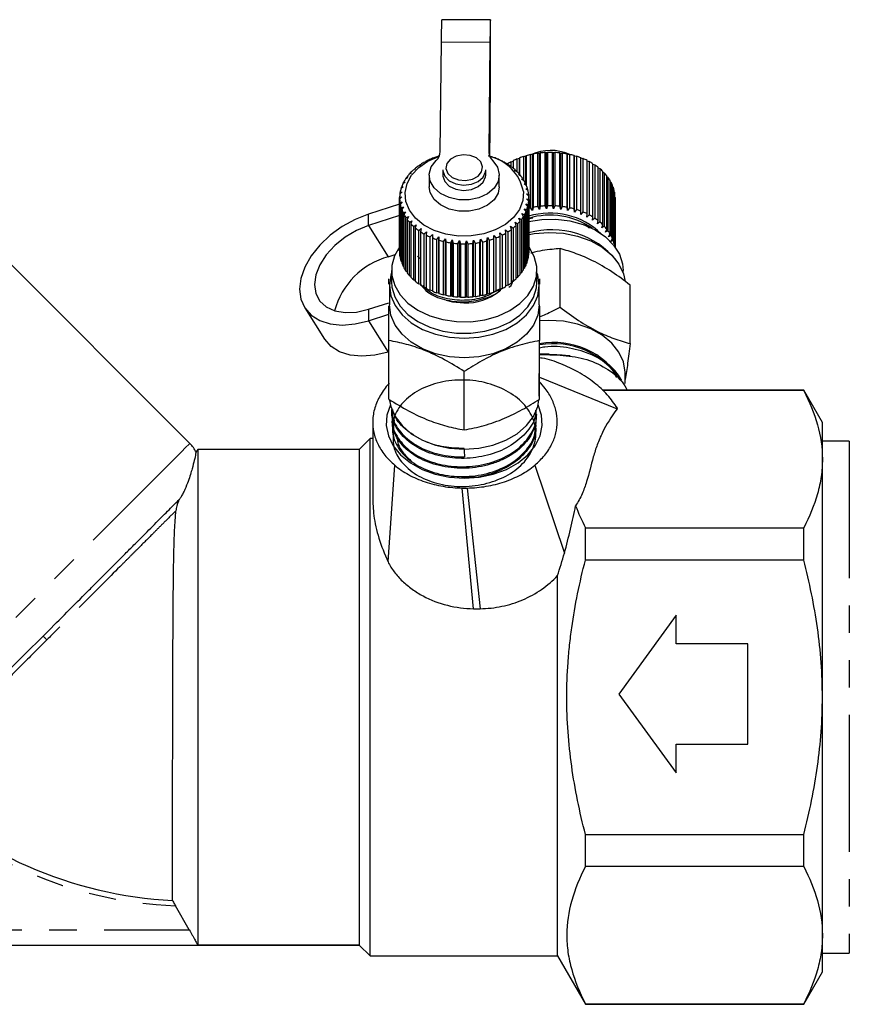
# Model space of a CAD drawing. Extents: x 3 to 402, y 38 to 263.
# Drawn here: x 273 to 311, y 178 to 224 of the extents above; entities that cross this region are included whole.
import ezdxf

# ---------------------------------------------------------------- set-up
doc = ezdxf.new("R2010")
doc.units = 0
doc.linetypes.add('PHANTOM', pattern=[12.7, 6.35, -1.27, 1.27, -1.27, 1.27, -1.27])
doc.layers.get('0').update_dxf_attribs({"linetype": 'CONTINUOUS'})

msp = doc.modelspace()

# ---------------------------------------------------------------- linework, layer by layer
at = {"color": 7, "linetype": 'CONTINUOUS'}
for p, q in [((294.353, 223.603), (292.103, 223.615)), ((292.028, 217.493), (292.084, 222.59)), ((294.334, 222.578), (294.278, 217.48)), ((294.334, 222.047), (294.283, 217.404)), ((280.403, 203.952), (264.993, 219.362)), ((294.324, 217.286), (294.334, 218.158)), ((294.33, 217.284), (294.334, 217.628)), ((291.354, 217.021), (291.247, 216.981)), ((291.338, 217.031), (291.354, 217.021)), ((291.338, 217.015), (291.338, 217.031)), ((291.626, 217.155), (291.525, 217.123)), ((291.623, 217.165), (291.626, 217.155)), ((291.623, 217.154), (291.623, 217.165)), ((291.917, 217.266), (291.823, 217.242)), ((291.928, 217.276), (291.917, 217.266)), ((294.476, 217.227), (294.471, 217.238)), ((294.573, 217.2), (294.476, 217.227)), ((294.761, 217.108), (294.769, 217.118)), ((294.864, 217.073), (294.761, 217.108)), ((294.769, 217.118), (294.769, 217.105)), ((295.318, 217.02), (295.41, 217.054)), ((295.318, 216.779), (295.318, 217.02)), ((295.41, 217.069), (295.41, 216.724)), ((295.601, 217.156), (295.701, 217.186)), ((295.601, 216.55), (295.601, 217.156)), ((295.701, 217.197), (295.701, 216.443)), ((295.701, 217.186), (295.701, 217.197)), ((295.701, 216.443), (295.701, 217.186)), ((295.905, 217.269), (295.997, 217.291)), ((295.905, 216.148), (295.905, 217.269)), ((295.997, 217.291), (296.01, 217.301)), ((295.997, 215.936), (295.997, 217.291)), ((296.01, 217.301), (296.01, 215.925)), ((296.224, 217.356), (296.308, 217.371)), ((296.224, 214.881), (296.224, 217.356)), ((296.308, 217.371), (296.334, 217.379)), ((296.308, 214.755), (296.308, 217.371)), ((296.334, 217.379), (296.334, 214.904)), ((296.556, 217.417), (296.63, 217.425)), ((296.556, 214.942), (296.556, 217.417)), ((296.63, 217.425), (296.669, 217.431)), ((296.63, 214.809), (296.63, 217.425)), ((296.669, 217.431), (296.669, 214.956)), ((296.895, 217.45), (296.959, 217.453)), ((296.895, 214.975), (296.895, 217.45)), ((296.959, 217.453), (297.01, 217.455)), ((296.959, 214.837), (296.959, 217.453)), ((297.01, 217.455), (297.01, 214.98)), ((297.238, 214.981), (297.238, 217.456)), ((297.238, 217.456), (297.29, 217.455)), ((297.29, 214.838), (297.29, 217.455)), ((297.29, 217.455), (297.352, 217.452)), ((297.352, 217.452), (297.352, 214.977)), ((297.579, 214.96), (297.579, 217.435)), ((297.579, 217.435), (297.619, 217.429)), ((297.619, 214.813), (297.619, 217.429)), ((297.619, 217.429), (297.692, 217.421)), ((297.692, 217.421), (297.692, 214.946)), ((297.914, 214.911), (297.914, 217.386)), ((297.914, 217.386), (297.942, 217.378)), ((297.942, 214.761), (297.942, 217.378)), ((297.942, 217.378), (298.025, 217.363)), ((298.025, 217.363), (298.025, 214.889)), ((298.24, 214.835), (298.24, 217.31)), ((298.24, 217.31), (298.255, 217.3)), ((298.255, 214.684), (298.255, 217.3)), ((298.255, 217.3), (298.346, 217.279)), ((298.346, 217.279), (298.346, 214.804)), ((298.551, 214.734), (298.551, 217.209)), ((298.551, 217.209), (298.553, 217.198)), ((298.553, 214.582), (298.553, 217.198)), ((298.553, 217.198), (298.651, 217.169)), ((298.651, 217.169), (298.651, 214.694)), ((298.844, 214.608), (298.844, 217.083)), ((298.844, 217.069), (298.937, 217.036)), ((298.937, 217.036), (298.937, 214.561)), ((290.883, 216.693), (290.77, 216.635)), ((290.842, 216.698), (290.883, 216.693)), ((290.842, 216.672), (290.842, 216.698)), ((291.105, 216.867), (290.995, 216.818)), ((291.076, 216.875), (291.105, 216.867)), ((291.076, 216.854), (291.076, 216.875)), ((292.142, 216.644), (292.142, 216.404)), ((294.142, 216.404), (294.142, 216.644)), ((295.025, 216.966), (295.045, 216.976)), ((295.133, 216.923), (295.025, 216.966)), ((295.045, 216.976), (295.045, 216.958)), ((295.142, 216.918), (295.142, 216.917)), ((295.264, 216.804), (295.297, 216.811)), ((295.376, 216.752), (295.264, 216.804)), ((295.297, 216.811), (295.297, 216.789)), ((295.475, 216.624), (295.521, 216.628)), ((295.589, 216.563), (295.475, 216.624)), ((295.521, 216.628), (295.521, 216.599)), ((299.114, 214.46), (299.114, 216.934)), ((299.114, 216.916), (299.199, 216.88)), ((299.199, 216.88), (299.199, 214.405)), ((299.359, 214.29), (299.359, 216.765)), ((299.359, 216.741), (299.435, 216.704)), ((299.435, 216.704), (299.435, 214.229)), ((299.575, 214.102), (299.575, 216.577)), ((290.53, 216.298), (290.415, 216.221)), ((290.465, 216.294), (290.53, 216.298)), ((290.465, 216.255), (290.465, 216.294)), ((290.69, 216.503), (290.576, 216.435)), ((290.637, 216.504), (290.69, 216.503)), ((290.637, 216.471), (290.637, 216.504)), ((291.517, 216.397), (291.517, 215.866)), ((294.767, 215.866), (294.767, 216.397)), ((295.656, 216.428), (295.714, 216.428)), ((295.771, 216.357), (295.656, 216.428)), ((295.714, 216.428), (295.714, 216.393)), ((295.804, 216.219), (295.873, 216.213)), ((295.919, 216.139), (295.804, 216.219)), ((295.873, 216.213), (295.873, 216.171)), ((299.575, 216.547), (299.64, 216.51)), ((299.64, 216.51), (299.64, 214.035)), ((299.759, 213.898), (299.759, 216.373)), ((299.759, 216.336), (299.813, 216.301)), ((299.813, 216.301), (299.813, 213.826)), ((299.909, 213.68), (299.909, 216.155)), ((299.909, 216.11), (299.951, 216.08)), ((290.312, 215.857), (290.203, 215.762)), ((290.228, 215.841), (290.312, 215.857)), ((290.228, 215.783), (290.228, 215.841)), ((290.403, 216.082), (290.29, 215.996)), ((290.328, 216.072), (290.403, 216.082)), ((290.328, 216.025), (290.328, 216.072)), ((295.918, 215.999), (295.997, 215.987)), ((296.03, 215.91), (295.918, 215.999)), ((295.995, 215.771), (296.083, 215.753)), ((296.103, 215.673), (295.995, 215.771)), ((295.997, 215.987), (295.997, 215.936)), ((296.083, 215.753), (296.083, 215.692)), ((299.951, 216.08), (299.951, 213.605)), ((300.023, 213.452), (300.023, 215.927)), ((300.023, 215.873), (300.053, 215.848)), ((300.053, 215.848), (300.053, 213.373)), ((300.099, 213.216), (300.099, 215.691)), ((290.142, 215.361), (290.242, 215.392)), ((290.142, 212.886), (290.142, 215.361)), ((290.242, 215.392), (290.143, 215.28)), ((290.143, 215.28), (290.143, 212.805)), ((290.258, 215.626), (290.153, 215.522)), ((290.165, 215.603), (290.258, 215.626)), ((290.165, 215.534), (290.165, 215.603)), ((296.036, 215.539), (296.131, 215.513)), ((296.139, 215.432), (296.036, 215.539)), ((296.038, 215.305), (296.14, 215.271)), ((296.134, 215.19), (296.038, 215.305)), ((296.131, 215.513), (296.131, 215.44)), ((296.134, 212.715), (296.134, 215.19)), ((296.14, 215.271), (296.14, 212.796)), ((296.142, 212.861), (296.142, 215.336)), ((300.099, 215.626), (300.116, 215.61)), ((300.116, 215.61), (300.116, 213.135)), ((300.137, 213.077), (300.137, 215.45)), ((300.137, 215.373), (300.141, 215.369)), ((300.141, 215.369), (300.141, 213.071)), ((300.142, 213.071), (300.142, 215.336)), ((290.142, 215.053), (288.695, 214.595)), ((290.157, 215.119), (290.263, 215.158)), ((290.157, 212.644), (290.157, 215.119)), ((290.263, 215.158), (290.171, 215.038)), ((290.171, 215.038), (290.171, 212.564)), ((290.212, 214.88), (290.322, 214.928)), ((290.212, 212.405), (290.212, 214.88)), ((290.322, 214.928), (290.239, 214.801)), ((290.239, 214.801), (290.239, 212.326)), ((295.93, 214.844), (296.041, 214.793)), ((296.01, 214.714), (295.93, 214.844)), ((296.003, 215.072), (296.11, 215.03)), ((296.091, 214.95), (296.003, 215.072)), ((296.041, 214.793), (296.041, 212.318)), ((296.091, 212.475), (296.091, 214.95)), ((296.11, 215.03), (296.11, 212.555)), ((296.308, 214.755), (296.224, 214.881)), ((296.334, 214.904), (296.308, 214.755)), ((296.63, 214.809), (296.556, 214.942)), ((296.669, 214.956), (296.63, 214.809)), ((296.959, 214.837), (296.895, 214.975)), ((297.01, 214.98), (296.959, 214.837)), ((297.29, 214.838), (297.238, 214.981)), ((297.352, 214.977), (297.29, 214.838)), ((297.619, 214.813), (297.579, 214.96)), ((297.692, 214.946), (297.619, 214.813)), ((297.942, 214.761), (297.914, 214.911)), ((298.025, 214.889), (297.942, 214.761)), ((298.255, 214.684), (298.24, 214.835)), ((298.346, 214.804), (298.255, 214.684)), ((298.553, 214.582), (298.551, 214.734)), ((290.142, 214.523), (288.695, 214.065)), ((290.304, 214.647), (290.417, 214.703)), ((290.304, 212.172), (290.304, 214.647)), ((290.417, 214.703), (290.344, 214.571)), ((290.344, 214.571), (290.344, 212.096)), ((290.434, 214.423), (290.549, 214.488)), ((290.434, 211.948), (290.434, 214.423)), ((290.549, 214.488), (290.485, 214.35)), ((290.485, 214.35), (290.485, 211.875)), ((290.599, 214.21), (290.714, 214.285)), ((290.714, 214.285), (290.662, 214.142)), ((295.677, 214.412), (295.792, 214.342)), ((295.736, 214.271), (295.677, 214.412)), ((295.736, 211.796), (295.736, 214.271)), ((295.792, 214.342), (295.792, 211.867)), ((295.821, 214.622), (295.935, 214.562)), ((295.891, 214.487), (295.821, 214.622)), ((295.891, 212.012), (295.891, 214.487)), ((295.935, 214.562), (295.935, 212.088)), ((296.01, 212.24), (296.01, 214.714)), ((298.651, 214.694), (298.553, 214.582)), ((298.832, 214.457), (298.844, 214.608)), ((298.937, 214.561), (298.832, 214.457)), ((299.09, 214.309), (299.114, 214.46)), ((299.199, 214.405), (299.09, 214.309)), ((299.322, 214.143), (299.359, 214.29)), ((290.599, 211.735), (290.599, 214.21)), ((290.662, 214.142), (290.662, 211.667)), ((290.797, 214.013), (290.91, 214.097)), ((290.797, 211.538), (290.797, 214.013)), ((290.91, 214.097), (290.87, 213.95)), ((290.87, 213.95), (290.87, 211.475)), ((291.026, 213.832), (291.136, 213.926)), ((291.026, 211.357), (291.026, 213.832)), ((291.136, 213.926), (291.109, 213.776)), ((295.057, 213.867), (295.166, 213.77)), ((295.079, 213.717), (295.057, 213.867)), ((295.293, 214.031), (295.405, 213.944)), ((295.328, 213.883), (295.293, 214.031)), ((295.328, 211.409), (295.328, 213.883)), ((295.405, 213.944), (295.405, 211.469)), ((295.5, 214.214), (295.615, 214.135)), ((295.548, 214.069), (295.5, 214.214)), ((295.548, 211.594), (295.548, 214.069)), ((295.615, 214.135), (295.615, 211.66)), ((299.435, 214.229), (299.322, 214.143)), ((299.526, 213.958), (299.575, 214.102)), ((299.64, 214.035), (299.526, 213.958)), ((299.698, 213.758), (299.759, 213.898)), ((299.813, 213.826), (299.698, 213.758)), ((291.109, 213.776), (291.109, 211.301)), ((291.282, 213.672), (291.388, 213.774)), ((291.282, 211.197), (291.282, 213.672)), ((291.388, 213.774), (291.373, 213.622)), ((291.373, 213.622), (291.373, 211.148)), ((291.562, 213.533), (291.662, 213.643)), ((291.562, 211.058), (291.562, 213.533)), ((291.662, 213.643), (291.661, 213.491)), ((291.661, 213.491), (291.661, 211.016)), ((291.863, 213.417), (291.956, 213.535)), ((291.863, 210.942), (291.863, 213.417)), ((291.956, 213.535), (291.968, 213.384)), ((291.956, 210.919), (291.956, 213.535)), ((291.968, 213.384), (291.968, 210.909)), ((292.181, 213.326), (292.266, 213.452)), ((292.266, 213.452), (292.29, 213.302)), ((292.266, 210.836), (292.266, 213.452)), ((292.511, 213.262), (292.587, 213.394)), ((292.587, 213.394), (292.624, 213.247)), ((292.587, 210.778), (292.587, 213.394)), ((292.85, 213.225), (292.915, 213.362)), ((292.915, 213.362), (292.964, 213.218)), ((292.915, 210.746), (292.915, 213.362)), ((293.192, 213.215), (293.246, 213.357)), ((293.246, 213.357), (293.307, 213.218)), ((293.246, 210.741), (293.246, 213.357)), ((293.534, 213.233), (293.575, 213.379)), ((293.575, 213.379), (293.647, 213.245)), ((293.575, 210.763), (293.575, 213.379)), ((293.87, 213.278), (293.899, 213.427)), ((293.899, 213.427), (293.981, 213.299)), ((293.899, 210.811), (293.899, 213.427)), ((294.197, 213.35), (294.214, 213.501)), ((294.214, 213.501), (294.304, 213.38)), ((294.214, 210.885), (294.214, 213.501)), ((294.304, 213.38), (294.304, 210.906)), ((294.51, 213.448), (294.514, 213.6)), ((294.51, 210.974), (294.51, 213.448)), ((294.514, 213.6), (294.611, 213.487)), ((294.514, 210.984), (294.514, 213.6)), ((294.611, 213.487), (294.611, 211.012)), ((294.796, 213.723), (294.9, 213.617)), ((294.806, 213.571), (294.796, 213.723)), ((294.806, 211.096), (294.806, 213.571)), ((294.9, 213.617), (294.9, 211.142)), ((295.079, 211.242), (295.079, 213.717)), ((295.166, 213.77), (295.166, 211.295)), ((299.838, 213.546), (299.909, 213.68)), ((299.951, 213.605), (299.838, 213.546)), ((299.942, 213.324), (300.023, 213.452)), ((300.053, 213.373), (299.942, 213.324)), ((292.181, 210.852), (292.181, 213.326)), ((292.29, 213.302), (292.29, 210.827)), ((292.511, 210.787), (292.511, 213.262)), ((292.624, 213.247), (292.624, 210.772)), ((292.85, 210.75), (292.85, 213.225)), ((292.964, 213.218), (292.964, 210.744)), ((293.192, 210.74), (293.192, 213.215)), ((293.307, 213.218), (293.307, 210.743)), ((293.534, 210.758), (293.534, 213.233)), ((293.647, 213.245), (293.647, 210.77)), ((293.87, 210.803), (293.87, 213.278)), ((293.981, 213.299), (293.981, 210.825)), ((294.197, 210.875), (294.197, 213.35)), ((297.587, 210.276), (297.587, 212.995)), ((289.615, 212.613), (289.931, 212.713)), ((290.143, 212.885), (290.142, 212.886)), ((290.171, 212.631), (290.157, 212.644)), ((291.109, 212.516), (290.978, 212.648)), ((296.11, 212.555), (296.091, 212.538)), ((296.14, 212.796), (296.134, 212.79)), ((290.239, 212.382), (290.212, 212.405)), ((290.344, 212.142), (290.304, 212.172)), ((295.935, 212.088), (295.891, 212.056)), ((296.041, 212.318), (296.01, 212.292)), ((289.642, 211.346), (289.642, 211.584)), ((289.767, 211.977), (289.767, 211.447)), ((290.485, 211.914), (290.434, 211.948)), ((290.662, 211.699), (290.599, 211.735)), ((290.87, 211.501), (290.797, 211.538)), ((295.615, 211.66), (295.548, 211.624)), ((295.792, 211.867), (295.736, 211.832)), ((296.517, 211.447), (296.517, 211.977)), ((296.642, 211.584), (296.642, 211.346)), ((300.517, 211.873), (300.517, 211.977)), ((289.667, 211.288), (289.667, 210.386)), ((291.109, 211.321), (291.026, 211.357)), ((291.373, 211.163), (291.282, 211.197)), ((294.9, 211.142), (294.806, 211.11)), ((295.166, 211.295), (295.079, 211.26)), ((295.405, 211.469), (295.328, 211.432)), ((296.617, 210.386), (296.617, 211.288)), ((300.843, 208.583), (300.843, 211.302)), ((291.661, 211.027), (291.562, 211.058)), ((291.956, 210.919), (291.863, 210.942)), ((291.968, 210.909), (291.956, 210.919)), ((292.266, 210.836), (292.181, 210.852)), ((292.29, 210.827), (292.266, 210.836)), ((292.587, 210.778), (292.511, 210.787)), ((292.624, 210.772), (292.587, 210.778)), ((292.915, 210.746), (292.85, 210.75)), ((292.964, 210.744), (292.915, 210.746)), ((293.246, 210.741), (293.192, 210.74)), ((293.307, 210.743), (293.246, 210.741)), ((293.575, 210.763), (293.534, 210.758)), ((293.647, 210.77), (293.575, 210.763)), ((293.899, 210.811), (293.87, 210.803)), ((293.981, 210.825), (293.899, 210.811)), ((294.129, 210.787), (293.98, 210.71)), ((294.214, 210.885), (294.197, 210.875)), ((294.304, 210.906), (294.214, 210.885)), ((294.514, 210.984), (294.51, 210.974)), ((294.611, 211.012), (294.514, 210.984)), ((285.738, 210.248), (286.657, 208.796)), ((288.695, 210.176), (289.642, 210.475)), ((288.695, 209.645), (289.642, 209.945)), ((289.642, 206.007), (289.642, 208.726)), ((296.642, 206.007), (296.642, 208.726)), ((289.642, 208.202), (289.615, 208.193)), ((297.076, 208.089), (296.642, 208.089)), ((296.642, 208.083), (297.596, 208.052)), ((297.836, 208.033), (297.793, 208.036)), ((293.142, 204.578), (293.142, 207.297)), ((296.617, 206.144), (296.617, 207.204)), ((296.642, 207.027), (300.237, 205.556)), ((300.221, 207.016), (300.109, 207.2)), ((300.617, 206.737), (300.617, 207.204)), ((308.901, 206.428), (299.544, 206.428)), ((308.901, 206.402), (299.572, 206.402)), ((309.767, 204.928), (308.901, 206.428)), ((308.901, 206.402), (308.901, 206.428)), ((289.767, 205.529), (289.77, 205.458)), ((296.502, 205.216), (296.506, 205.289)), ((289.788, 205.057), (289.791, 204.984)), ((296.481, 204.744), (296.484, 204.816)), ((309.767, 203.22), (309.767, 204.928)), ((288.767, 204.178), (288.267, 203.678)), ((288.892, 204.178), (288.767, 204.178)), ((288.767, 192.178), (288.767, 204.178)), ((311.017, 204.053), (309.767, 204.053)), ((280.767, 203.678), (280.689, 203.543)), ((288.267, 203.678), (280.767, 203.678)), ((280.767, 203.678), (280.767, 180.679)), ((288.267, 203.678), (288.267, 180.679)), ((289.602, 198.456), (289.912, 202.943)), ((296.419, 202.943), (297.792, 198.866)), ((309.767, 192.178), (309.767, 203.22)), ((298.767, 198.542), (298.767, 200.038)), ((298.767, 200.038), (308.901, 200.038)), ((308.901, 198.542), (308.901, 200.038)), ((308.901, 198.542), (298.767, 198.542)), ((297.468, 180.178), (297.468, 197.819)), ((302.973, 195.985), (300.311, 192.325)), ((302.973, 194.654), (302.973, 195.985)), ((306.301, 194.654), (302.973, 194.654)), ((306.301, 189.996), (306.301, 194.654)), ((288.767, 180.178), (288.767, 192.178)), ((300.311, 192.325), (302.973, 188.665)), ((309.767, 181.136), (309.767, 192.178)), ((302.973, 188.665), (302.973, 189.996)), ((302.973, 189.996), (306.301, 189.996)), ((298.767, 185.814), (308.901, 185.814)), ((298.767, 184.318), (298.767, 185.814)), ((308.901, 184.318), (308.901, 185.814)), ((308.901, 184.318), (298.767, 184.318)), ((280.377, 181.378), (279.734, 182.496)), ((309.767, 179.428), (309.767, 181.136)), ((250.499, 180.678), (288.267, 180.678)), ((288.267, 180.679), (280.767, 180.679)), ((288.266, 180.679), (288.767, 180.178)), ((288.767, 180.178), (297.468, 180.178)), ((297.468, 180.178), (298.767, 177.928)), ((309.767, 180.303), (311.017, 180.303)), ((308.901, 177.928), (309.767, 179.428)), ((298.767, 177.928), (298.767, 177.955)), ((298.767, 177.955), (308.901, 177.955)), ((298.767, 177.928), (308.901, 177.928)), ((308.901, 177.928), (308.901, 177.955))]:
    msp.add_line(p, q, dxfattribs=at)
at = {"color": 8, "linetype": 'PHANTOM'}
for p, q in [((292.084, 222.59), (294.334, 222.578)), ((294.334, 222.578), (294.334, 222.047)), ((294.292, 218.158), (294.334, 218.158)), ((294.334, 217.628), (294.334, 218.158)), ((288.695, 214.065), (288.695, 214.595)), ((288.695, 214.065), (289.615, 212.613)), ((288.695, 210.176), (288.695, 209.645)), ((288.695, 209.645), (289.615, 208.193)), ((298.061, 208.015), (297.836, 208.033)), ((311.017, 204.053), (311.017, 180.303)), ((293.573, 196.284), (293.05, 201.883)), ((293.273, 201.883), (293.875, 196.284)), ((251.02, 181.378), (280.377, 181.378))]:
    msp.add_line(p, q, dxfattribs=at)
at = {"color": 7, "linetype": 'CONTINUOUS', "flags": 128}
for points in [[(292.084, 222.59), (292.089, 223.025), (292.094, 223.349), (292.099, 223.548), (292.103, 223.615), (292.103, 223.615)], [(294.334, 217.628), (294.339, 218.158), (294.344, 218.763), (294.349, 219.42), (294.353, 220.103), (294.356, 220.785), (294.359, 221.442), (294.36, 222.047), (294.361, 222.578), (294.36, 223.013), (294.359, 223.336), (294.356, 223.535), (294.353, 223.603), (294.349, 223.535), (294.344, 223.336), (294.339, 223.013), (294.334, 222.578)], [(294.334, 218.158), (294.339, 218.64), (294.343, 219.194), (294.347, 219.795), (294.35, 220.411), (294.353, 221.011), (294.355, 221.566), (294.355, 222.047), (294.355, 222.431), (294.353, 222.698), (294.35, 222.835), (294.347, 222.835), (294.343, 222.698), (294.339, 222.431), (294.334, 222.047)], [(295.886, 215.638), (295.86, 215.218), (295.707, 214.812), (295.434, 214.438), (295.053, 214.115), (294.584, 213.857), (294.047, 213.677), (293.467, 213.582), (292.872, 213.578), (292.29, 213.664), (291.748, 213.836), (291.271, 214.087), (290.881, 214.405), (290.598, 214.774), (290.433, 215.178), (290.394, 215.598), (290.484, 216.014), (290.699, 216.406), (291.027, 216.756), (291.455, 217.049), (291.961, 217.269), (291.977, 217.274)], [(294.464, 217.064), (294.681, 216.765), (294.766, 216.435), (294.712, 216.102), (294.525, 215.794), (294.219, 215.537), (293.822, 215.353), (293.367, 215.259), (292.892, 215.261), (292.439, 215.361), (292.045, 215.549), (291.746, 215.809), (291.565, 216.119), (291.519, 216.453), (291.611, 216.782), (291.834, 217.078)], [(292.142, 216.644), (292.144, 216.599), (292.234, 216.347), (292.448, 216.135), (292.754, 215.992), (293.114, 215.937), (293.477, 215.978), (293.794, 216.109), (294.024, 216.311), (294.134, 216.559), (294.142, 216.644)], [(292.142, 216.404), (292.144, 216.358), (292.234, 216.106), (292.448, 215.895), (292.754, 215.752), (293.114, 215.697), (293.477, 215.737), (293.794, 215.868), (294.024, 216.071), (294.134, 216.319), (294.142, 216.404)], [(294.767, 215.866), (294.712, 215.572), (294.525, 215.263), (294.219, 215.006), (293.822, 214.823), (293.367, 214.728), (292.892, 214.731), (292.439, 214.83), (292.045, 215.018), (291.746, 215.278), (291.565, 215.589), (291.517, 215.866)], [(288.695, 214.595), (288.072, 214.35), (287.473, 214.02), (286.921, 213.616), (286.437, 213.155), (286.039, 212.655), (285.744, 212.133), (285.562, 211.612), (285.501, 211.109), (285.562, 210.646), (285.744, 210.239), (286.039, 209.905), (286.437, 209.655), (286.921, 209.501), (287.473, 209.447), (288.072, 209.496), (288.695, 209.645)], [(296.131, 214.254), (296.743, 214.347), (297.4, 214.357), (298.048, 214.276), (298.661, 214.108), (299.216, 213.86), (299.693, 213.539), (300.073, 213.16), (300.342, 212.735), (300.489, 212.282), (300.517, 211.977)], [(288.695, 214.065), (288.137, 213.839), (287.606, 213.528), (287.13, 213.145), (286.733, 212.712), (286.434, 212.248), (286.248, 211.779), (286.185, 211.326), (286.248, 210.913), (286.434, 210.561), (286.733, 210.287), (287.13, 210.105), (287.606, 210.024), (288.137, 210.048), (288.695, 210.176)], [(296.084, 213.629), (296.394, 213.688), (297.071, 213.745), (297.75, 213.707), (298.406, 213.577), (299.013, 213.358), (299.548, 213.061), (299.991, 212.694), (300.324, 212.274), (300.535, 211.816), (300.607, 211.472)], [(290.156, 213.09), (289.908, 212.661), (289.782, 212.205), (289.783, 211.74), (289.912, 211.284), (290.163, 210.855), (290.528, 210.468), (290.991, 210.138), (291.537, 209.878), (292.143, 209.698), (292.787, 209.604), (293.444, 209.6), (294.091, 209.687), (294.701, 209.861), (295.251, 210.115), (295.722, 210.439), (296.095, 210.822), (296.356, 211.249), (296.494, 211.704), (296.506, 212.169), (296.389, 212.626), (296.15, 213.059), (296.131, 213.085)], [(289.667, 211.288), (289.733, 210.809), (289.931, 210.348), (290.252, 209.923), (290.684, 209.55), (291.211, 209.245), (291.812, 209.018), (292.464, 208.878), (293.142, 208.831), (293.82, 208.878), (294.471, 209.018), (295.072, 209.245), (295.599, 209.55), (296.031, 209.923), (296.352, 210.348), (296.55, 210.809), (296.617, 211.288), (296.55, 211.767), (296.517, 211.873)], [(289.767, 211.873), (289.733, 211.767), (289.667, 211.288)], [(289.767, 211.447), (289.783, 211.21), (289.912, 210.754), (290.163, 210.324), (290.528, 209.937), (290.991, 209.607), (291.537, 209.348), (292.143, 209.167), (292.787, 209.074), (293.444, 209.07), (294.091, 209.157), (294.701, 209.33), (295.251, 209.584), (295.722, 209.909), (296.095, 210.292), (296.356, 210.719), (296.494, 211.173), (296.517, 211.447)], [(296.617, 210.386), (296.55, 209.907), (296.352, 209.446), (296.031, 209.021), (295.599, 208.649), (295.072, 208.343), (294.471, 208.116), (293.82, 207.976), (293.142, 207.929), (292.464, 207.976), (291.812, 208.116), (291.211, 208.343), (290.684, 208.649), (290.252, 209.021), (289.931, 209.446), (289.733, 209.907), (289.667, 210.386), (289.667, 210.386)], [(292.304, 210.596), (292.597, 210.525), (293.125, 210.475)], [(300.617, 207.204), (300.616, 207.255), (300.535, 207.733), (300.324, 208.191), (299.991, 208.611), (299.548, 208.977), (299.013, 209.275), (298.406, 209.493), (297.75, 209.624), (297.071, 209.661), (296.638, 209.636)], [(289.615, 208.193), (288.991, 208.044), (288.392, 207.995), (287.84, 208.049), (287.356, 208.203), (286.958, 208.453), (286.663, 208.787), (286.657, 208.796)], [(289.714, 205.74), (289.553, 205.271), (289.521, 204.784), (289.619, 204.302), (289.844, 203.841), (290.189, 203.419), (290.64, 203.051), (291.182, 202.75), (291.794, 202.527), (292.456, 202.389), (293.142, 202.343)], [(289.678, 205.943), (289.733, 205.664), (289.931, 205.203), (290.252, 204.779), (290.684, 204.406), (291.211, 204.101), (291.812, 203.874), (292.464, 203.734), (293.142, 203.686), (293.82, 203.734), (294.471, 203.874), (295.072, 204.101), (295.599, 204.406), (296.031, 204.779), (296.352, 205.203), (296.55, 205.664), (296.609, 205.979)], [(293.142, 202.343), (293.828, 202.389), (294.489, 202.527), (295.101, 202.75), (295.643, 203.051), (296.094, 203.419), (296.439, 203.841), (296.664, 204.302), (296.762, 204.784), (296.73, 205.271), (296.567, 205.745), (296.566, 205.747)], [(273.588, 195.015), (272.743, 194.17), (271.91, 193.337), (271.1, 192.528), (270.327, 191.755), (269.602, 191.029), (268.936, 190.363), (268.339, 189.766), (267.819, 189.246), (267.385, 188.812), (267.043, 188.471), (266.799, 188.226), (266.655, 188.083)]]:
    msp.add_lwpolyline(points, dxfattribs=at)
at = {"color": 8, "linetype": 'PHANTOM', "flags": 128}
for points in [[(292.293, 216.712), (292.379, 216.485), (292.581, 216.299), (292.868, 216.181), (293.196, 216.15), (293.517, 216.211), (293.78, 216.354), (293.946, 216.557), (293.99, 216.789), (293.904, 217.016), (293.703, 217.202), (293.416, 217.319), (293.087, 217.35), (292.766, 217.29), (292.503, 217.147), (292.337, 216.944), (292.293, 216.712)], [(280.403, 203.952), (280.358, 203.907), (280.224, 203.773), (280.003, 203.551), (279.696, 203.245), (279.308, 202.857), (278.843, 202.391), (278.305, 201.854), (277.702, 201.25), (277.039, 200.587), (276.324, 199.873), (275.566, 199.115), (274.773, 198.322), (273.954, 197.502), (273.118, 196.666), (272.274, 195.822), (271.432, 194.98), (270.601, 194.15), (269.792, 193.34), (269.012, 192.56), (268.271, 191.819), (267.577, 191.125), (266.938, 190.486), (266.361, 189.909), (265.852, 189.401), (265.418, 188.967)]]:
    msp.add_lwpolyline(points, dxfattribs=at)
at = {"color": 7, "linetype": 'CONTINUOUS'}
for centre, radius, start, end in [((291.442, 217.516), 0.587, 311.8183, 357.7499), ((294.858, 217.49), 0.58, 180.9284, 227.2237), ((297.142, 215.377), 2.172, 66.5867, 113.9586), ((292.863, 214.162), 3.25, 114.3218, 117.9978), ((292.983, 213.885), 3.551, 109.0635, 112.528), ((293.048, 213.695), 3.753, 106.4446, 107.3747), ((293.244, 213.726), 3.72, 70.7493, 74.109), ((293.839, 215.246), 2.084, 10.8575, 77.7204), ((293.341, 213.987), 3.441, 65.4807, 69.0191), ((293.473, 214.265), 3.134, 59.8809, 63.6466), ((296.753, 214.368), 3.016, 118.4061, 122.27), ((296.898, 214.089), 3.33, 112.912, 116.5289), ((297.008, 213.817), 3.624, 107.7283, 111.1463), ((297.082, 213.576), 3.876, 102.781, 106.0493), ((297.122, 213.388), 4.068, 98.0018, 101.1676), ((297.139, 213.26), 4.197, 93.3305, 96.4299), ((297.142, 213.216), 4.241, 88.7012, 91.7794), ((297.143, 213.251), 4.206, 84.0561, 87.1507), ((297.158, 213.369), 4.087, 79.3318, 82.4867), ((297.196, 213.555), 3.898, 74.4662, 77.723), ((297.265, 213.79), 3.653, 69.3952, 72.7953), ((297.372, 214.059), 3.363, 64.0462, 67.6393), ((297.512, 214.335), 3.054, 58.3488, 62.1787), ((292.334, 214.92), 2.322, 132.3676, 136.9684), ((292.531, 214.696), 2.619, 125.9006, 130.1444), ((292.71, 214.438), 2.933, 119.9092, 123.845), ((293.637, 214.537), 2.816, 53.8744, 57.9191), ((293.824, 214.783), 2.506, 47.388, 51.7587), ((294.021, 214.989), 2.222, 40.3588, 45.0951), ((297.684, 214.604), 2.734, 52.2216, 56.3452), ((297.878, 214.844), 2.425, 45.5937, 50.0635), ((291.96, 215.217), 1.843, 146.9712, 152.3365), ((292.141, 215.093), 2.062, 139.3807, 144.3582), ((294.214, 215.146), 1.973, 32.7464, 37.8747), ((294.384, 215.251), 1.773, 24.5573, 30.0632), ((298.072, 215.035), 2.153, 38.4173, 43.254), ((298.259, 215.177), 1.918, 30.6541, 35.8765), ((291.701, 215.327), 1.56, 163.8296, 169.8255), ((291.809, 215.292), 1.674, 155.1434, 160.8652), ((294.52, 215.309), 1.624, 15.852, 21.6899), ((294.609, 215.333), 1.533, 6.7706, 12.8391), ((298.425, 215.271), 1.727, 22.3139, 27.9186), ((298.547, 215.318), 1.597, 13.5007, 19.4026), ((291.647, 215.336), 1.506, 172.9024, 179.0425), ((291.652, 215.337), 1.51, 182.1526, 188.2809), ((294.616, 215.339), 1.526, 348.3292, 354.4151), ((294.641, 215.336), 1.501, 357.5191, 3.6734), ((298.62, 215.334), 1.521, 4.3566, 10.4517), ((291.713, 215.348), 1.572, 191.3479, 197.3127), ((291.827, 215.388), 1.694, 200.2648, 205.9398), ((294.534, 215.358), 1.61, 339.428, 345.2995), ((297.114, 210.965), 4.016, 102.8038, 104.0198), ((297.123, 210.911), 4.071, 98.0025, 101.166), ((297.139, 210.785), 4.197, 93.3305, 96.4299), ((297.142, 210.741), 4.242, 88.702, 91.7796), ((297.143, 210.778), 4.204, 84.0553, 87.1516), ((297.157, 210.891), 4.09, 79.3325, 82.4851), ((297.196, 211.08), 3.898, 74.4662, 77.723), ((297.266, 211.318), 3.65, 69.3937, 72.7968), ((291.981, 215.468), 1.867, 208.7214, 214.0417), ((292.163, 215.597), 2.09, 216.6241, 221.5583), ((294.047, 215.659), 2.186, 315.803, 320.5908), ((294.238, 215.509), 1.944, 323.0984, 328.2778), ((294.405, 215.411), 1.75, 330.9846, 336.541), ((297.13, 211.233), 3.41, 45.9702, 107.0369), ((297.131, 211.145), 3.403, 54.6888, 107.0947), ((297.373, 211.587), 3.36, 64.0448, 67.6407), ((297.512, 211.861), 3.053, 58.348, 62.1795), ((297.684, 212.129), 2.735, 52.2223, 56.3453), ((292.362, 215.781), 2.361, 223.9453, 228.4926), ((292.554, 216.007), 2.659, 230.6953, 234.8979), ((293.659, 216.103), 2.777, 302.8506, 306.9321), ((293.849, 215.86), 2.468, 309.0714, 313.4876), ((297.193, 209.972), 3.899, 39.3369, 105.7981), ((297.878, 212.369), 2.425, 45.5944, 50.0637), ((298.073, 212.56), 2.152, 38.4172, 43.2548), ((298.258, 212.702), 1.919, 30.6546, 35.8753), ((292.731, 216.267), 2.973, 236.9315, 240.8328), ((292.881, 216.547), 3.29, 242.7273, 246.3727), ((292.996, 216.82), 3.586, 248.1523, 251.5947), ((293.074, 217.065), 3.844, 253.2828, 256.57), ((293.254, 216.915), 3.687, 286.5335, 289.913), ((293.355, 216.651), 3.404, 291.6566, 295.2199), ((293.491, 216.374), 3.095, 297.0714, 300.8674), ((298.425, 212.796), 1.728, 22.3147, 27.9178), ((298.547, 212.843), 1.597, 13.5007, 19.4026), ((293.119, 217.267), 4.05, 258.192, 261.3656), ((293.138, 217.399), 4.184, 262.9435, 266.0495), ((293.142, 217.454), 4.239, 267.6015, 270.681), ((293.143, 217.428), 4.213, 272.2289, 275.3207), ((293.155, 217.322), 4.106, 276.8856, 280.031), ((293.189, 217.146), 3.927, 281.6327, 284.8732), ((290.561, 209.179), 3.562, 105.4042, 164.8858), ((291.651, 212.862), 1.51, 182.1523, 188.2812), ((291.713, 212.873), 1.572, 191.3479, 197.3127), ((294.534, 212.883), 1.61, 339.4282, 345.2997), ((294.616, 212.864), 1.526, 348.3292, 354.4151), ((294.661, 212.861), 1.481, 357.5045, 0.0175), ((291.828, 212.913), 1.694, 200.2652, 205.9394), ((291.981, 212.993), 1.867, 208.7214, 214.0417), ((294.238, 213.034), 1.943, 323.0972, 328.279), ((294.405, 212.936), 1.75, 330.985, 336.5406), ((292.164, 213.122), 2.091, 216.6246, 221.5578), ((292.361, 213.306), 2.361, 223.9452, 228.4935), ((293.849, 213.385), 2.468, 309.0712, 313.4869), ((294.047, 213.184), 2.186, 315.803, 320.5908), ((292.555, 213.533), 2.659, 230.6959, 234.8973), ((292.731, 213.793), 2.973, 236.9315, 240.8328), ((292.882, 214.074), 3.293, 242.7287, 246.3713), ((293.357, 214.172), 3.4, 291.6543, 295.2221), ((293.491, 213.9), 3.096, 297.072, 300.8668), ((293.66, 213.627), 2.775, 302.8499, 306.9336), ((292.996, 214.346), 3.588, 248.1531, 251.5939), ((293.074, 214.592), 3.845, 253.2836, 256.5692), ((293.119, 214.792), 4.05, 258.192, 261.3656), ((293.138, 214.923), 4.183, 262.9427, 266.0493), ((293.142, 214.983), 4.243, 267.6029, 270.6795), ((293.213, 212.99), 2.517, 268.0002, 308.4698), ((293.143, 214.955), 4.216, 272.2297, 275.3199), ((293.154, 214.849), 4.108, 276.8864, 280.0301), ((293.189, 214.671), 3.927, 281.6327, 284.8732), ((293.253, 214.443), 3.69, 286.535, 289.9115), ((297.306, 204.931), 3.704, 31.7114, 100.3368), ((297.299, 204.938), 3.644, 32.5171, 100.3884), ((279.343, 202.891), 1.5, 25.8049, 45), ((280.517, 201.678), 18.95, 225.2218, 267.2249)]:
    msp.add_arc(centre, radius, start, end, dxfattribs=at)
at = {"color": 8, "linetype": 'PHANTOM'}
for centre, radius, start, end in [((269.856, 191.018), 5.468, 44.3457, 46.9654), ((280.517, 201.678), 19.199, 225.2218, 267.664)]:
    msp.add_arc(centre, radius, start, end, dxfattribs=at)
at = {"color": 7, "linetype": 'CONTINUOUS'}
msp.add_ellipse((283.791, 378.442), major_axis=(-11.197, 206.618), ratio=0.001177, start_param=2.578506, end_param=2.58201, dxfattribs=at)
for points, knots in [([(296.091, 214.347), (296.12, 214.365), (296.185, 214.406), (296.27, 214.414), (296.319, 214.42)], [0, 0, 0, 0, 0.431804, 1, 1, 1, 1]), ([(298.8, 214.054), (298.786, 214.064), (298.767, 214.078), (298.746, 214.093), (298.737, 214.099), (298.734, 214.102), (298.732, 214.103), (298.732, 214.104), (298.731, 214.104), (298.731, 214.104), (298.732, 214.104), (298.732, 214.104), (298.733, 214.104), (298.735, 214.102), (298.744, 214.097), (298.771, 214.08), (298.844, 214.033), (298.902, 213.984), (298.943, 213.95)], [0, 0, 0, 0, 0.152422, 0.215467, 0.243947, 0.258087, 0.263295, 0.26863, 0.270744, 0.272881, 0.274275, 0.275668, 0.277703, 0.281608, 0.295805, 0.352115, 0.532717, 1, 1, 1, 1]), ([(297.587, 212.995), (297.467, 212.983), (297.042, 212.94), (296.586, 212.884), (296.249, 212.781), (296.227, 212.774)], [0, 0, 0, 0, 0.269371, 0.954012, 1, 1, 1, 1]), ([(300.843, 211.302), (300.56, 211.513), (299.989, 211.939), (299.143, 212.427), (298.333, 212.778), (297.837, 212.923), (297.587, 212.995)], [0, 0, 0, 0, 0.264603, 0.534944, 0.765341, 1, 1, 1, 1]), ([(291.121, 211.313), (291.22, 211.196), (291.478, 210.891), (292.206, 210.595), (293.135, 210.478), (294.049, 210.642), (294.665, 210.886), (294.851, 211.096), (294.865, 211.112)], [0, 0, 0, 0, 0.134705, 0.349376, 0.558571, 0.767766, 0.982436, 1, 1, 1, 1]), ([(294.806, 211.128), (294.566, 210.984), (294.085, 210.695), (293.145, 210.551), (292.227, 210.66), (291.532, 210.927), (291.295, 211.196), (291.22, 211.281)], [0, 0, 0, 0, 0.220371, 0.443463, 0.666555, 0.895487, 1, 1, 1, 1]), ([(295.385, 211.507), (295.377, 211.444), (295.362, 211.328), (295.263, 211.236), (295.218, 211.194)], [0, 0, 0, 0, 0.542653, 1, 1, 1, 1]), ([(289.642, 208.726), (289.642, 208.844), (289.642, 209.262), (289.642, 209.826), (289.642, 210.198), (289.642, 210.328)], [0, 0, 0, 0, 0.203332, 0.720124, 1, 1, 1, 1]), ([(296.642, 210.328), (296.642, 210.204), (296.642, 209.833), (296.642, 209.269), (296.642, 208.844), (296.642, 208.726)], [0, 0, 0, 0, 0.266339, 0.796564, 1, 1, 1, 1]), ([(296.642, 209.831), (296.838, 209.913), (297.157, 210.048), (297.467, 210.212), (297.587, 210.276)], [0, 0, 0, 0, 0.613651, 1, 1, 1, 1]), ([(297.587, 210.276), (297.87, 210.065), (298.441, 209.639), (299.287, 209.152), (300.097, 208.8), (300.593, 208.656), (300.843, 208.583)], [0, 0, 0, 0, 0.264603, 0.534944, 0.765341, 1, 1, 1, 1]), ([(293.142, 207.297), (292.838, 207.485), (292.224, 207.865), (291.314, 208.284), (290.444, 208.569), (289.911, 208.674), (289.642, 208.726)], [0, 0, 0, 0, 0.2646034, 0.5349438, 0.7653414, 1, 1, 1, 1]), ([(296.642, 208.726), (296.338, 208.666), (295.724, 208.544), (294.814, 208.22), (293.944, 207.796), (293.411, 207.464), (293.142, 207.297)], [0, 0, 0, 0, 0.264603, 0.534944, 0.765341, 1, 1, 1, 1]), ([(300.251, 207.094), (300.101, 207.283), (299.8, 207.661), (299.03, 208.123), (298.045, 208.404), (297.172, 208.493), (296.723, 208.394), (296.642, 208.376)], [0, 0, 0, 0, 0.212791, 0.425587, 0.684175, 0.94288, 1, 1, 1, 1]), ([(300.843, 208.583), (300.804, 208.27), (300.73, 207.67), (300.653, 207.166), (300.617, 206.925)], [0, 0, 0, 0, 0.520916, 1, 1, 1, 1]), ([(300.255, 205.583), (300.107, 205.796), (299.811, 206.221), (299.184, 206.789), (298.462, 207.278), (297.642, 207.649), (297.035, 207.875), (296.683, 207.919), (296.642, 207.924)], [0, 0, 0, 0, 0.198331, 0.396695, 0.601211, 0.78829, 0.97514, 1, 1, 1, 1]), ([(297.07, 208.088), (297.232, 208.086), (297.482, 208.084), (297.728, 208.053), (297.815, 208.042)], [0, 0, 0, 0, 0.647385, 1, 1, 1, 1]), ([(297.596, 208.052), (297.971, 208.013), (298.738, 207.932), (299.736, 207.472), (300.423, 206.949), (300.635, 206.556), (300.704, 206.428)], [0, 0, 0, 0, 0.27609, 0.564628, 0.858181, 1, 1, 1, 1]), ([(289.667, 206.734), (289.66, 206.728), (289.476, 206.561), (289.229, 206.182), (288.964, 205.608), (288.869, 205.026), (288.921, 204.462), (289.107, 203.922), (289.427, 203.402), (289.75, 203.096), (289.912, 202.943)], [0, 0, 0, 0, 0.005819, 0.156096, 0.303537, 0.45094, 0.585014, 0.719076, 0.859543, 1, 1, 1, 1]), ([(289.892, 205.044), (289.852, 204.634), (289.775, 203.829), (290.117, 203.186), (290.779, 202.53), (291.712, 202.109), (292.806, 201.917), (293.939, 201.997), (294.983, 202.342), (295.82, 202.908), (296.355, 203.645), (296.528, 204.463), (296.319, 205.28), (295.752, 206.004), (294.89, 206.552), (293.83, 206.875), (292.691, 206.927), (291.603, 206.715), (290.688, 206.261), (290.048, 205.616), (289.757, 204.865), (289.848, 204.083), (290.31, 203.372), (291.092, 202.81), (292.106, 202.46), (293.237, 202.375), (294.358, 202.555), (295.347, 202.993), (296.067, 203.637), (296.453, 204.28), (296.441, 204.686), (296.437, 204.818)], [0, 0, 0, 0, 0.036297, 0.071222, 0.106137, 0.141075, 0.176036, 0.21098, 0.245966, 0.28094, 0.31594, 0.35096, 0.385966, 0.421013, 0.456045, 0.491107, 0.526186, 0.561254, 0.596362, 0.631453, 0.666577, 0.701714, 0.736844, 0.772013, 0.807163, 0.842349, 0.877544, 0.912737, 0.947966, 0.983175, 1, 1, 1, 1]), ([(296.419, 202.943), (296.582, 203.095), (296.906, 203.4), (297.226, 203.913), (297.415, 204.437), (297.477, 204.963), (297.414, 205.492), (297.226, 206.013), (296.96, 206.463), (296.716, 206.718), (296.617, 206.823)], [0, 0, 0, 0, 0.136859, 0.273726, 0.399085, 0.524454, 0.651651, 0.77887, 0.909323, 1, 1, 1, 1]), ([(308.901, 206.402), (309.171, 205.879), (309.389, 205.352), (309.687, 204.292), (309.767, 203.758), (309.767, 203.22)], [0, 0, 0, 0, 0.5, 0.5, 1, 1, 1, 1]), ([(289.642, 206.007), (289.945, 205.819), (290.56, 205.439), (291.469, 205.02), (292.339, 204.735), (292.873, 204.63), (293.142, 204.578)], [0, 0, 0, 0, 0.264603, 0.534944, 0.765341, 1, 1, 1, 1]), ([(293.142, 204.578), (293.445, 204.638), (294.06, 204.76), (294.969, 205.084), (295.839, 205.508), (296.373, 205.84), (296.642, 206.007)], [0, 0, 0, 0, 0.264603, 0.534944, 0.765341, 1, 1, 1, 1]), ([(289.825, 205.232), (289.81, 205.168), (289.735, 204.85), (289.979, 204.271), (290.551, 203.599), (291.444, 203.11), (292.522, 202.854), (293.673, 202.867), (294.762, 203.154), (295.676, 203.675), (296.28, 204.387), (296.55, 205.029), (296.478, 205.398), (296.46, 205.494)], [0, 0, 0, 0, 0.026008, 0.130052, 0.234088, 0.338163, 0.442322, 0.546424, 0.650649, 0.754854, 0.859114, 0.963449, 1, 1, 1, 1]), ([(296.46, 205.494), (296.456, 205.393), (296.442, 205.014), (296.024, 204.407), (295.261, 203.776), (294.25, 203.369), (293.144, 203.221), (292.037, 203.32), (291.203, 203.618), (290.505, 204.051), (289.994, 204.598), (289.766, 205.142), (289.777, 205.429), (289.778, 205.458)], [0, 0, 0, 0, 0.040853, 0.153595, 0.26633, 0.378948, 0.486699, 0.594451, 0.707003, 0.76267, 0.875101, 0.987559, 1, 1, 1, 1]), ([(289.813, 205.53), (289.806, 205.426), (289.782, 205.062), (290.142, 204.466), (290.843, 203.852), (291.826, 203.441), (292.644, 203.326), (293.087, 203.331), (293.152, 203.332)], [0, 0, 0, 0, 0.087272, 0.305893, 0.52477, 0.74356, 0.96253, 1, 1, 1, 1]), ([(296.458, 205.216), (296.467, 205.116), (296.486, 204.879), (296.288, 204.382), (295.854, 203.76), (295.142, 203.284), (294.312, 202.951), (293.381, 202.766), (292.428, 202.816), (291.546, 203.024), (290.752, 203.384), (290.1, 204.018), (289.784, 204.587), (289.821, 204.914), (289.829, 204.984)], [0, 0, 0, 0, 0.040014, 0.094333, 0.204063, 0.31382, 0.368092, 0.477731, 0.587398, 0.641622, 0.751171, 0.860747, 0.970283, 1, 1, 1, 1]), ([(293.13, 203.717), (292.817, 203.73), (292.19, 203.754), (291.252, 204.036), (290.466, 204.526), (289.993, 204.995), (289.929, 205.269), (289.925, 205.286)], [0, 0, 0, 0, 0.221622, 0.44325, 0.71257, 0.982012, 1, 1, 1, 1]), ([(300.237, 205.556), (299.969, 205.194), (299.739, 204.827), (299.465, 204.269), (299.385, 204.082), (299.246, 203.705), (299.187, 203.516), (299.025, 202.945), (298.94, 202.562), (298.762, 201.992), (298.694, 201.803), (298.528, 201.426), (298.43, 201.241), (298.312, 201.059)], [0, 0, 0, 0, 0.25, 0.25, 0.375, 0.375, 0.5, 0.5, 0.75, 0.75, 0.875, 0.875, 1, 1, 1, 1]), ([(288.892, 204.939), (288.892, 204.488), (288.892, 203.621), (288.892, 202.461), (288.892, 201.763), (288.892, 201.468)], [0, 0, 0, 0, 0.384987, 0.740526, 1, 1, 1, 1]), ([(296.447, 204.743), (296.455, 204.679), (296.494, 204.343), (296.189, 203.745), (295.551, 203.06), (294.611, 202.577), (293.714, 202.342), (293.174, 202.369), (293.008, 202.378)], [0, 0, 0, 0, 0.049767, 0.263625, 0.477552, 0.69122, 0.904982, 1, 1, 1, 1]), ([(290.039, 204.267), (290.035, 204.232), (290.009, 203.967), (290.247, 203.548), (290.576, 203.232), (290.709, 203.104)], [0, 0, 0, 0, 0.081959, 0.627345, 1, 1, 1, 1]), ([(280.69, 203.543), (280.69, 203.544), (280.696, 203.572), (280.675, 203.468), (280.622, 203.222), (280.517, 202.802), (280.378, 202.332), (280.212, 201.9), (280.093, 201.647), (280.002, 201.481), (279.943, 201.396), (279.915, 201.357)], [0, 0, 0, 0, 0.013505, 0.225993, 0.444511, 0.623936, 0.804546, 0.894936, 0.931335, 0.968042, 1, 1, 1, 1]), ([(289.912, 202.943), (290.105, 202.781), (290.322, 202.634), (290.796, 202.375), (291.053, 202.264), (291.594, 202.083), (291.879, 202.012), (292.456, 201.915), (292.75, 201.888), (293.05, 201.883)], [0, 0, 0, 0, 0.25, 0.25, 0.5, 0.5, 0.75, 0.75, 1, 1, 1, 1]), ([(293.273, 201.883), (293.575, 201.888), (293.87, 201.916), (294.304, 201.988), (294.446, 202.018), (294.729, 202.088), (294.869, 202.129), (295.275, 202.265), (295.529, 202.375), (295.885, 202.568), (296, 202.637), (296.218, 202.784), (296.322, 202.861), (296.419, 202.943)], [0, 0, 0, 0, 0.25, 0.25, 0.375, 0.375, 0.5, 0.5, 0.75, 0.75, 0.875, 0.875, 1, 1, 1, 1]), ([(309.767, 203.22), (309.767, 202.953), (309.747, 202.684), (309.669, 202.147), (309.612, 201.881), (309.387, 201.084), (309.169, 200.559), (308.901, 200.038)], [0, 0, 0, 0, 0.25, 0.25, 0.5, 0.5, 1, 1, 1, 1]), ([(293.05, 201.883), (293.087, 201.882), (293.124, 201.882), (293.161, 201.882), (293.18, 201.882), (293.199, 201.882), (293.217, 201.882), (293.236, 201.882), (293.254, 201.882), (293.273, 201.883)], [0, 0, 0, 0, 0.0002231762, 0.0002231762, 0.0002231762, 0.0003348227, 0.0003348227, 0.0003348227, 0.0004464871, 0.0004464871, 0.0004464871, 0.0004464871]), ([(273.588, 195.015), (273.921, 195.349), (274.251, 195.679), (274.904, 196.332), (275.227, 196.655), (275.706, 197.135), (275.865, 197.294), (276.176, 197.606), (276.329, 197.759), (276.779, 198.21), (277.069, 198.501), (277.488, 198.921), (277.625, 199.058), (277.892, 199.326), (278.021, 199.455), (278.395, 199.83), (278.627, 200.063), (278.951, 200.389), (279.055, 200.493), (279.254, 200.693), (279.349, 200.788), (279.618, 201.059), (279.777, 201.218), (279.915, 201.357)], [0, 0, 0, 0, 0.125, 0.125, 0.25, 0.25, 0.3125, 0.3125, 0.375, 0.375, 0.5, 0.5, 0.5625, 0.5625, 0.625, 0.625, 0.75, 0.75, 0.8125, 0.8125, 0.875, 0.875, 1, 1, 1, 1]), ([(279.915, 201.357), (279.907, 201.346), (279.899, 201.333), (279.883, 201.304), (279.876, 201.29), (279.858, 201.247), (279.848, 201.221), (279.823, 201.148), (279.811, 201.104), (279.78, 200.978), (279.767, 200.902), (279.759, 200.832)], [0, 0, 0, 0, 0.0625, 0.0625, 0.125, 0.125, 0.25, 0.25, 0.5, 0.5, 1, 1, 1, 1]), ([(288.895, 201.468), (288.903, 201.184), (288.919, 200.594), (289.14, 199.565), (289.448, 198.825), (289.602, 198.456)], [0, 0, 0, 0, 0.316273, 0.65844, 1, 1, 1, 1]), ([(297.792, 198.866), (297.891, 199.241), (297.986, 199.612), (298.162, 200.344), (298.242, 200.705), (298.312, 201.059)], [0, 0, 0, 0, 0.5, 0.5, 1, 1, 1, 1]), ([(279.599, 182.751), (279.599, 182.803), (279.599, 182.894), (279.599, 183.092), (279.599, 183.169), (279.6, 183.341), (279.6, 183.435), (279.6, 183.747), (279.6, 183.991), (279.6, 184.41), (279.601, 184.56), (279.601, 184.875), (279.601, 185.039), (279.601, 185.553), (279.602, 185.924), (279.603, 186.72), (279.603, 187.149), (279.604, 188.036), (279.605, 188.495), (279.606, 189.209), (279.606, 189.452), (279.607, 189.944), (279.608, 190.194), (279.609, 190.942), (279.61, 191.444), (279.612, 192.202), (279.613, 192.456), (279.614, 192.964), (279.615, 193.22), (279.617, 193.977), (279.619, 194.471), (279.623, 195.197), (279.624, 195.437), (279.627, 195.912), (279.629, 196.148), (279.634, 196.838), (279.638, 197.277), (279.648, 198.112), (279.655, 198.509), (279.672, 199.26), (279.682, 199.607), (279.711, 200.253), (279.729, 200.551), (279.759, 200.832)], [0, 0, 0, 0, 0.0625, 0.0625, 0.09375, 0.09375, 0.125, 0.125, 0.1875, 0.1875, 0.21875, 0.21875, 0.25, 0.25, 0.3125, 0.3125, 0.375, 0.375, 0.4375, 0.4375, 0.46875, 0.46875, 0.5, 0.5, 0.5625, 0.5625, 0.59375, 0.59375, 0.625, 0.625, 0.6875, 0.6875, 0.71875, 0.71875, 0.75, 0.75, 0.8125, 0.8125, 0.875, 0.875, 0.9375, 0.9375, 1, 1, 1, 1]), ([(289.602, 198.456), (289.682, 198.294), (289.779, 198.139), (290.003, 197.842), (290.13, 197.7), (290.411, 197.431), (290.562, 197.306), (290.882, 197.077), (291.053, 196.972), (291.586, 196.687), (291.962, 196.543), (292.756, 196.343), (293.162, 196.29), (293.573, 196.284)], [0, 0, 0, 0, 0.125, 0.125, 0.25, 0.25, 0.375, 0.375, 0.5, 0.5, 0.75, 0.75, 1, 1, 1, 1]), ([(298.767, 185.814), (298.632, 186.335), (298.51, 186.863), (298.295, 187.919), (298.203, 188.448), (297.98, 190.039), (297.901, 191.105), (297.901, 192.712), (297.92, 193.249), (297.978, 194.057), (298.003, 194.327), (298.061, 194.864), (298.094, 195.132), (298.282, 196.463), (298.5, 197.509), (298.767, 198.542)], [0, 0, 0, 0, 0.125, 0.125, 0.25, 0.25, 0.5, 0.5, 0.625, 0.625, 0.6875, 0.6875, 0.75, 0.75, 1, 1, 1, 1]), ([(309.767, 192.178), (309.767, 192.713), (309.747, 193.249), (309.67, 194.322), (309.611, 194.862), (309.385, 196.462), (309.167, 197.509), (308.901, 198.542)], [0, 0, 0, 0, 0.25, 0.25, 0.5, 0.5, 1, 1, 1, 1]), ([(293.875, 196.284), (294.218, 196.289), (294.555, 196.326), (295.216, 196.465), (295.544, 196.567), (296.01, 196.765), (296.162, 196.839), (296.456, 197), (296.597, 197.087), (297.006, 197.37), (297.253, 197.582), (297.468, 197.819)], [0, 0, 0, 0, 0.25, 0.25, 0.5, 0.5, 0.625, 0.625, 0.75, 0.75, 1, 1, 1, 1]), ([(293.573, 196.284), (293.615, 196.283), (293.656, 196.283), (293.698, 196.283), (293.728, 196.283), (293.757, 196.283), (293.787, 196.283), (293.816, 196.283), (293.845, 196.283), (293.875, 196.284)], [0, 0, 0, 0, 0.0002500052, 0.0002500052, 0.0002500052, 0.0004268759, 0.0004268759, 0.0004268759, 0.0006037614, 0.0006037614, 0.0006037614, 0.0006037614]), ([(308.901, 185.814), (309.035, 186.334), (309.157, 186.86), (309.372, 187.919), (309.464, 188.449), (309.688, 190.042), (309.767, 191.108), (309.767, 192.178)], [0, 0, 0, 0, 0.25, 0.25, 0.5, 0.5, 1, 1, 1, 1]), ([(298.767, 184.318), (298.498, 183.797), (298.28, 183.272), (297.982, 182.216), (297.902, 181.684), (297.9, 180.88), (297.919, 180.61), (297.996, 180.071), (298.054, 179.803), (298.278, 179.004), (298.497, 178.477), (298.767, 177.955)], [0, 0, 0, 0, 0.25, 0.25, 0.5, 0.5, 0.625, 0.625, 0.75, 0.75, 1, 1, 1, 1]), ([(308.901, 184.318), (309.171, 183.795), (309.389, 183.269), (309.687, 182.208), (309.767, 181.675), (309.767, 181.136)], [0, 0, 0, 0, 0.5, 0.5, 1, 1, 1, 1]), ([(279.599, 182.751), (279.599, 182.744), (279.617, 182.708), (279.668, 182.612), (279.701, 182.554), (279.734, 182.496)], [0, 0, 0, 0, 0.5, 0.5, 1, 1, 1, 1]), ([(280.377, 181.378), (280.425, 181.295), (280.474, 181.21), (280.541, 181.09), (280.563, 181.051), (280.605, 180.976), (280.625, 180.94), (280.661, 180.874), (280.678, 180.843), (280.708, 180.788), (280.721, 180.764), (280.753, 180.704), (280.766, 180.681), (280.767, 180.679)], [0, 0, 0, 0, 0.25, 0.25, 0.375, 0.375, 0.5, 0.5, 0.625, 0.625, 0.75, 0.75, 1, 1, 1, 1]), ([(309.767, 181.136), (309.767, 180.869), (309.747, 180.6), (309.669, 180.064), (309.612, 179.797), (309.387, 179.001), (309.169, 178.476), (308.901, 177.955)], [0, 0, 0, 0, 0.25, 0.25, 0.5, 0.5, 1, 1, 1, 1])]:
    msp.add_open_spline(points, degree=3, knots=knots, dxfattribs=at)
for points in [[(300.255, 205.583), (300.249, 205.574), (300.243, 205.565), (300.237, 205.556)], [(298.312, 201.059), (298.439, 200.717), (298.592, 200.377), (298.767, 200.038)], [(297.468, 197.819), (297.586, 198.163), (297.696, 198.511), (297.792, 198.866)]]:
    msp.add_open_spline(points, degree=3, dxfattribs=at)
at = {"color": 8, "linetype": 'PHANTOM'}
for points, knots in [([(279.759, 200.832), (279.612, 200.688), (279.448, 200.525), (279.176, 200.254), (279.081, 200.16), (278.885, 199.964), (278.783, 199.862), (278.468, 199.546), (278.244, 199.322), (277.886, 198.964), (277.764, 198.841), (277.512, 198.589), (277.382, 198.459), (276.726, 197.802), (276.169, 197.244), (275.43, 196.504), (275.28, 196.354), (274.981, 196.055), (274.831, 195.904), (274.378, 195.451), (274.073, 195.147), (273.766, 194.84)], [0, 0, 0, 0, 0.125, 0.125, 0.1875, 0.1875, 0.25, 0.25, 0.375, 0.375, 0.4375, 0.4375, 0.5, 0.5, 0.75, 0.75, 0.8125, 0.8125, 0.875, 0.875, 1, 1, 1, 1]), ([(273.766, 194.84), (273.364, 194.438), (272.963, 194.037), (272.363, 193.437), (272.165, 193.239), (271.777, 192.851), (271.396, 192.47), (271.028, 192.102), (270.666, 191.741), (270.488, 191.563), (269.968, 191.043), (269.646, 190.72), (269.197, 190.272), (269.054, 190.128), (268.779, 189.853), (268.646, 189.721), (268.275, 189.349), (268.059, 189.133), (267.782, 188.856), (267.697, 188.772), (267.544, 188.619), (267.475, 188.55), (267.298, 188.373), (267.215, 188.29), (267.169, 188.244)], [0, 0, 0, 0, 0.125, 0.125, 0.1875, 0.1875, 0.25, 0.3125, 0.3125, 0.375, 0.375, 0.5, 0.5, 0.5625, 0.5625, 0.625, 0.625, 0.75, 0.75, 0.8125, 0.8125, 0.875, 0.875, 1, 1, 1, 1])]:
    msp.add_open_spline(points, degree=3, knots=knots, dxfattribs=at)

doc.saveas('drawing.dxf')
